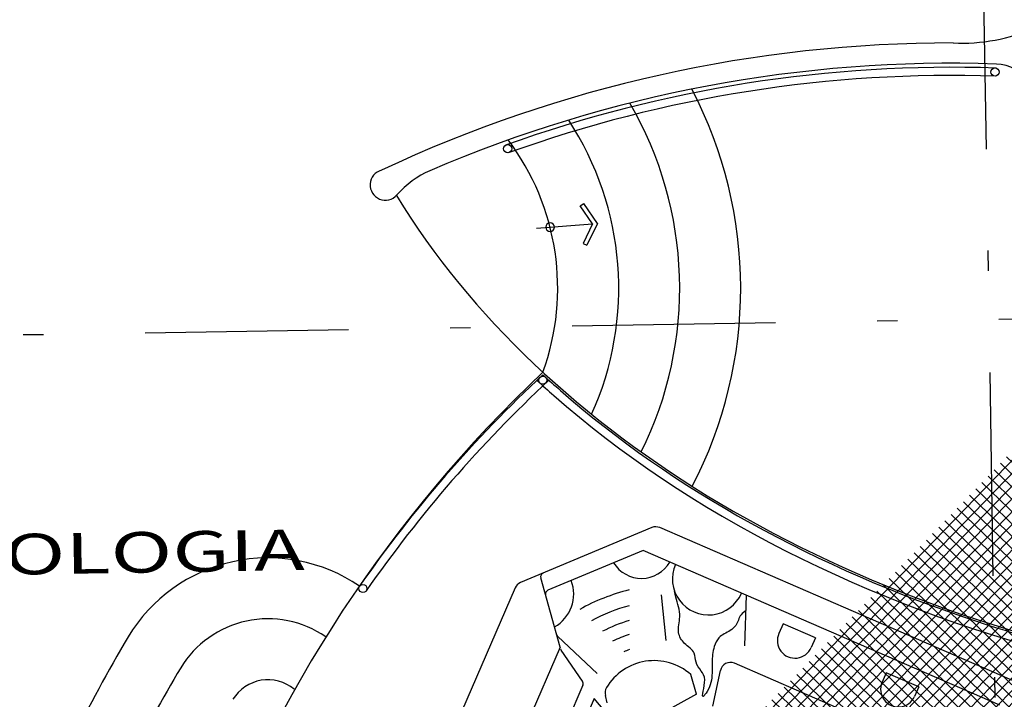
# Model space of a CAD drawing. Units: millimetres. Extents: x 93 to 4320, y 94 to 4029.
# Drawn here: x 1215 to 1220, y 1591 to 1595 of the extents above; entities that cross this region are included whole.
import ezdxf

# ---------------------------------------------------------------- set-up
doc = ezdxf.new("R2010")
doc.units = ezdxf.units.MM
doc.header["$MEASUREMENT"] = 0
doc.linetypes.add('DASHDOTX2', pattern=[2, 1, -0.5, 0, -0.5])
doc.layers.get('0').update_dxf_attribs({"linetype": 'CONTINUOUS'})
for name, color, linetype in [('camina-patio', 2, 'CONTINUOUS'), ('EJES', 1, 'DASHDOTX2'), ('Escaleras', 1, 'CONTINUOUS'), ('HATCH-MUROS', 8, 'CONTINUOUS'), ('MB', 4, 'CONTINUOUS'), ('MUEB-ALBERCA', 2, 'CONTINUOUS'), ('Planta', 6, 'CONTINUOUS'), ('TXTspa', 3, 'CONTINUOUS')]:
    doc.layers.add(name, color=color, linetype=linetype)
doc.styles.add('TIMES', font='sanss___.ttf', dxfattribs={"width": 1.5, "height": 0.55})
pattern_1 = [(45.91802555021025, (1708.495794635349, 1572.553086707645), (-0.03142760250025359, 0.03043629907012437), []), (135.9180255502102, (1708.495794635349, 1572.553086707645), (-0.03043629907012437, -0.03142760250025359), [])]
pattern_2 = [(45.91802555021013, (1708.495794635349, 1572.553086707645), (-0.03142760250025355, 0.0304362990701244), []), (135.9180255502102, (1708.495794635349, 1572.553086707645), (-0.0304362990701244, -0.03142760250025355), [])]

# ---------------------------------------------------------------- blocks, each defined once
blk = doc.blocks.new('FLE')
for p, q in [((0.1830237981754638, 0.1537711839429929), (0.2137780349640624, 0.1715271508316079)), ((0.3128092816700132, 4.205457763034913e-15), (0.2137780349640624, 0.1715271508316079)), ((0.2718036326185597, 0), (0.1830237981754638, 0.1537711839429929)), ((-0.1871907183299868, 0), (0.2718036326185597, 0)), ((0.2718036326185597, 4.205457763034913e-15), (0.1830237981754638, -0.1537711839429887)), ((0.3128092816700132, 4.205457763034913e-15), (0.2137780349640624, -0.1715271508316079)), ((0.1830237981754638, -0.1537711839429887), (0.2137780349640624, -0.1715271508316079))]:
    blk.add_line(p, q)
blk.add_circle((-0.0763989784458549, 0), 0.03551193377723699)
blk = doc.blocks.new('irolo')
at = {"layer": 'Planta', "color": 3, "ltscale": 0.04}
for p, q in [((-0.8741256920846752, -0.1451953407844258), (-0.05818702167471201, -0.8606913845859765)), ((-1.239076771764559, -0.2653085317881789), (0.1994526180446883, -1.526753937707781)), ((-1.363079049405542, -0.3373421986624408), (0.08653317032405994, -1.608506130311582)), ((-0.8859003036819217, -0.4735610780812181), (-0.8518175227623601, -0.4346936948324753)), ((-0.8859003036819217, -0.4735610780812181), (-0.7553654317591736, -0.5880270150761362)), ((-0.7553654317591736, -0.5880270150761362), (-0.7212826508396404, -0.5491596318273935)), ((0.6516956994205714, -0.9066541116548024), (0.9636590920477772, -0.5508967346546285)), ((0.684121711242426, -0.9862405679082258), (1.020615060905385, -0.6025096742096139)), ((0.5505879263476459, -0.6632955744892683), (0.6516956994205714, -0.9066541116548024)), ((0.1074684898508735, -0.6915699207611112), (0.01819755307536752, -0.8478930574284504)), ((0.165276078083366, -0.7734498089778015), (0.5142606132638718, -0.7049112074057007)), ((0.7334416541463611, -1.198992003857256), (1.160715132699863, -0.7117371028517709)), ((0.165276078083366, -0.7734498089778015), (0.162967154033737, -0.8739590882892116)), ((0.8548725891120341, -1.543930536972965), (1.568100861067251, -0.730577992316114)), ((-0.4759174240691095, -0.8576299690086557), (-0.4418346327842357, -0.818762573939523)), ((-0.4759174240691095, -0.8576299690086557), (-0.3453825694653005, -0.9720958908166324)), ((0.5965565205632117, -0.8659941488951404), (0.5941697140210067, -0.9045506717750982)), ((-0.3453825694653005, -0.9720958908166324), (-0.3112997781804552, -0.9332284957474712)), ((-0.1337549809699681, -0.9268531101371877), (-0.2177393776935332, -1.160918571299192)), ((0.6799860562485947, -1.00511849405126), (0.7329756404511443, -1.183619961229283)), ((0.5999523895201264, -1.020204103357344), (0.7284893863457853, -1.251598408948951)), ((0.2264083916120114, -1.070793700945956), (0.1807008220460204, -1.290997894523258)), ((0.7334416541463611, -1.198992003857256), (0.7197306583403815, -1.551949282214764)), ((0.1994526180446883, -1.526753937707781), (0.7048670638991723, -1.483332691277212)), ((0.1237786636511373, -1.620729194589728), (0.8215590031187787, -1.560781378845775))]:
    blk.add_line(p, q, dxfattribs=at)
for centre, radius, start, end in [((-0.7865500868010429, -0.4919266633299344), 0.08680697483500309, 318.7524993914809, 138.7524993914814), ((-0.3765672054823312, -0.8759955348434687), 0.08680696331772353, 318.7524993914809, 138.7524993914814), ((-0.02522137081186315, -0.8230979561284641), 0.05, 228.7524993914814, 330.2707514441838), ((0.3971403964900162, -0.7344183130078932), 0.272596286564259, 210.7901616403943, 311.3723073108112), ((0.5442652424667642, -0.9014613807732985), 0.05, 311.3723073108112, 356.4576770400423), ((0.6991590826254139, -0.9994268282533767), 0.02, 138.7524993914814, 196.533941436966), ((0.3836918753542022, -0.3129626249574926), 0.7703375708229683, 272.1647007822339, 274.3635282749573), ((-0.0637461881984791, -1.295244233654614), 0.1773179317795334, 318.5797984699273, 138.9252003130329), ((0.3805026436689332, -0.3838315909276275), 0.7703375708229683, 270.7209988016816, 277.2928331498962), ((0.3805026436689332, -0.3838315909276275), 0.8356756626879721, 269.2464773049564, 279.0024373769622), ((0.7138026140742681, -1.189311627027166), 0.02, 357.7754038626463, 16.53394143696604), ((0.7110057470241316, -1.261310378680662), 0.02, 357.7754038626463, 29.0516910629905), ((0.3860573301721786, -0.3887024706894238), 0.9010137545529759, 267.5487418121772, 280.2773675067483), ((0.7661042915068492, -1.482616093867023), 0.1846392336035673, 101.4491440226228, 183.5051917898005), ((0.3919548541046822, -0.398785056477891), 0.9663518464179798, 265.975621138867, 281.5067813902936), ((0.1998103612663158, -1.551123757244653), 0.160402090144953, 13.62785468624308, 132.2780224811519), ((0.7031551269134582, -1.463406094182915), 0.02, 274.910346903537, 357.7754038626447), ((0.8172791606545786, -1.510964886110116), 0.05, 274.910346903537, 318.7524993914809), ((0.6997457314387248, -1.551172946760801), 0.02, 274.910346903537, 357.7754038626463), ((0.1194988211868804, -1.57091270185407), 0.05, 228.7524993914814, 274.910346903537)]:
    blk.add_arc(centre, radius, start, end, dxfattribs=at)
blk.add_spline([(-0.1925471348361043, -1.090707506242154), (-0.1630652856425741, -1.077948371210994), (-0.1213361964704802, -1.0359639487435), (-0.08831647318592672, -1.020719543453254), (-0.02402583166752947, -1.003430381520843), (0.01039980741188629, -0.969774680657963), (0.04485996074268428, -0.8968609192178292), (0.08072604023371355, -0.8055358503846151), (0.1123743412441911, -0.7694447037306418), (0.1374048981163298, -0.7521056552733114), (0.10572208285447, -0.8274548625045384), (0.1088077475129126, -0.8743600360717778), (0.1198825855374537, -0.923359879813404), (0.1149791011024774, -0.9681704254005581), (0.145152440496247, -1.02900668028667), (0.1569129844751274, -1.08842990062044), (0.1276646421687531, -1.161002844249538), (0.1157660515495706, -1.258611854404364), (0.1134135806998415, -1.287756562823915)], degree=3, dxfattribs=at)

msp = doc.modelspace()

# ---------------------------------------------------------------- hatches: boundary and pattern name
at = {"layer": 'HATCH-MUROS'}
h = msp.add_hatch(dxfattribs=at)
h.set_pattern_fill('ANSI37', color=256, scale=0.3499999999999999, angle=360.9180255502102, style=0)
h.set_pattern_definition(pattern_1)
edge = h.paths.add_edge_path()
edge.add_line((1222.051563770166, 1593.367271549009), (1222.030250111137, 1594.697385078523))
edge.add_line((1222.030250111137, 1594.697385078523), (1222.180230857347, 1594.69978836096))
edge.add_line((1222.180230857347, 1594.69978836096), (1222.175424292472, 1594.99974985338))
edge.add_line((1222.175424292472, 1594.99974985338), (1222.025443546262, 1594.997346570942))
edge.add_line((1222.025443546262, 1594.997346570942), (1222.019034793095, 1595.3972952275))
edge.add_line((1222.019034793095, 1595.3972952275), (1222.169015539304, 1595.399698509938))
edge.add_line((1222.169015539304, 1595.399698509938), (1222.164208974429, 1595.699660002357))
edge.add_line((1222.164208974429, 1595.699660002357), (1222.01422822822, 1595.697256719919))
edge.add_line((1222.01422822822, 1595.697256719919), (1222.007819475052, 1596.097205376478))
edge.add_line((1222.007819475052, 1596.097205376478), (1222.157800221262, 1596.099608658915))
edge.add_line((1222.157800221262, 1596.099608658915), (1222.152993656386, 1596.399570151334))
edge.add_line((1222.152993656386, 1596.399570151334), (1222.003012910177, 1596.397166868896))
edge.add_line((1222.003012910177, 1596.397166868896), (1221.996604157011, 1596.797115525455))
edge.add_line((1221.996604157011, 1596.797115525455), (1222.146584903219, 1596.799518807892))
edge.add_line((1222.146584903219, 1596.799518807892), (1222.141778338344, 1597.099480300311))
edge.add_line((1222.141778338344, 1597.099480300311), (1221.991797592134, 1597.097077017874))
edge.add_line((1221.991797592134, 1597.097077017874), (1221.985388838967, 1597.497025674431))
edge.add_line((1221.985388838967, 1597.497025674431), (1222.135369585177, 1597.49942895687))
edge.add_line((1222.135369585177, 1597.49942895687), (1222.130563020302, 1597.799390449288))
edge.add_line((1222.130563020302, 1597.799390449288), (1221.980582274092, 1597.796987166851))
edge.add_line((1221.980582274092, 1597.796987166851), (1221.974173520925, 1598.196935823409))
edge.add_line((1221.974173520925, 1598.196935823409), (1222.124154267134, 1598.199339105847))
edge.add_line((1222.124154267134, 1598.199339105847), (1222.119347702259, 1598.499300598265))
edge.add_line((1222.119347702259, 1598.499300598265), (1221.969366956049, 1598.496897315828))
edge.add_line((1221.969366956049, 1598.496897315828), (1221.953733750466, 1599.472512916563))
edge.add_line((1222.051563770166, 1593.367271549009), (1222.251538098446, 1593.370475925593))
edge.add_line((1222.251538098446, 1593.370475925593), (1222.235832098438, 1594.350634380618))
edge.add_line((1222.235832098438, 1594.350634380618), (1222.085851352228, 1594.34823109818))
edge.add_line((1222.085851352228, 1594.34823109818), (1222.081044787353, 1594.648192590599))
edge.add_line((1222.081044787353, 1594.648192590599), (1222.231025533563, 1594.650595873037))
edge.add_line((1222.231025533563, 1594.650595873037), (1222.224616780396, 1595.050544529596))
edge.add_line((1222.224616780396, 1595.050544529596), (1222.074636034186, 1595.048141247158))
edge.add_line((1222.074636034186, 1595.048141247158), (1222.06982946931, 1595.348102739576))
edge.add_line((1222.06982946931, 1595.348102739576), (1222.219810215521, 1595.350506022014))
edge.add_line((1222.219810215521, 1595.350506022014), (1222.213401462353, 1595.750454678572))
edge.add_line((1222.213401462353, 1595.750454678572), (1222.063420716144, 1595.748051396135))
edge.add_line((1222.063420716144, 1595.748051396135), (1222.058614151268, 1596.048012888553))
edge.add_line((1222.058614151268, 1596.048012888553), (1222.208594897478, 1596.050416170991))
edge.add_line((1222.208594897478, 1596.050416170991), (1222.20218614431, 1596.450364827549))
edge.add_line((1222.20218614431, 1596.450364827549), (1222.052205398101, 1596.447961545112))
edge.add_line((1222.052205398101, 1596.447961545112), (1222.047398833226, 1596.747923037531))
edge.add_line((1222.047398833226, 1596.747923037531), (1222.197379579435, 1596.750326319968))
edge.add_line((1222.197379579435, 1596.750326319968), (1222.190970826268, 1597.150274976527))
edge.add_line((1222.190970826268, 1597.150274976527), (1222.040990080058, 1597.147871694089))
edge.add_line((1222.040990080058, 1597.147871694089), (1222.036183515184, 1597.447833186508))
edge.add_line((1222.036183515184, 1597.447833186508), (1222.186164261393, 1597.450236468945))
edge.add_line((1222.186164261393, 1597.450236468945), (1222.179755508226, 1597.850185125504))
edge.add_line((1222.179755508226, 1597.850185125504), (1222.029774762016, 1597.847781843066))
edge.add_line((1222.029774762016, 1597.847781843066), (1222.02496819714, 1598.147743335485))
edge.add_line((1222.02496819714, 1598.147743335485), (1222.17494894335, 1598.150146617923))
edge.add_line((1222.17494894335, 1598.150146617923), (1222.153710528004, 1599.475564443105))
edge.add_arc((1224.906846065482, 1600.030946662499), 1.4, 134.3000401730798, 239.5911639791442)
edge.add_arc((1224.869240001724, 1598.161225501887), 0.6192523345096266, 209.4231085190553, 332.4129425813541)
edge.add_arc((1224.850434090462, 1598.479355431642), 0.7374643755700551, 152.1791092497102, 171.9791807600045)
edge.add_line((1224.120184009679, 1598.582255989224), (1224.860270250519, 1597.865513878091))
edge.add_line((1224.860270250519, 1597.865513878091), (1225.577012361651, 1598.60560011893))
edge.add_arc((1224.850434090461, 1598.479355431642), 0.737464375569681, 9.85687034043318, 21.47894615751564)
edge.add_arc((1225.727850894857, 1598.743903779179), 0.1112648415128221, 327.8466245332718, 494.0518677655405)
edge.add_arc((1224.910050442065, 1599.83097233422), 1.25, 300.0864541411161, 306.9546018641016)
edge.add_arc((1234.288740873052, 1593.957610088769), 9.696913315385123, 150.8247228343883, 156.1761136389893)
edge.add_spline(control_points=[(1224.329495723807, 1597.857008779065), (1224.265464987503, 1597.998091750049), (1224.192696837792, 1598.133104651982), (1223.849431912941, 1598.673214839985), (1223.5030323383, 1599.002422730076), (1222.812150978957, 1599.375127501891), (1222.483452222951, 1599.464647031717), (1222.153710528003, 1599.47556444305)], knot_values=[2.057231409040257, 2.057231409040257, 2.057231409040257, 2.057231409040257, 2.210716966349813, 2.210716966349813, 2.70911973873422, 2.70911973873422, 3.101883031961089, 3.101883031961089, 3.101883031961089, 3.101883031961089], degree=3, periodic=0)
edge.add_line((1222.537580192761, 1601.444094376292), (1222.122273559892, 1601.437439527838))
edge.add_line((1222.537580192761, 1601.444094376292), (1222.535176910324, 1601.594075122501))
edge.add_line((1222.535176910324, 1601.594075122501), (1222.119870277454, 1601.587420274047))
edge.add_line((1223.33756637214, 1601.451366039124), (1223.33507422344, 1601.606892628836))
edge.add_line((1223.388634748016, 1601.455714267122), (1223.337509823572, 1601.454895044414))
edge.add_arc((1223.789380805897, 1601.176054252912), 0.2, 314.3000401730885, 384.5619968078901)
edge.add_line((1223.33507422344, 1601.606892628836), (1223.612776283194, 1601.611342509904))
edge.add_arc((1223.617582848069, 1601.311381017485), 0.3, 24.56199680790595, 90.91802555021034)
edge.add_line((1223.971283209915, 1601.259189777283), (1223.890436454097, 1601.436084304042))
edge.add_arc((1223.403944751474, 1601.15592108117), 0.3308457562981279, 295.8557014960835, 425.9803496043443)
edge.add_line((1223.347122953323, 1600.854972059576), (1223.548228623976, 1600.858194564722))
edge.add_line((1223.388634748016, 1601.455714267122), (1223.538615494226, 1601.45811754956))
edge.add_line((1223.366469880412, 1599.647595632939), (1223.347122953323, 1600.854972059576))
edge.add_line((1221.506992598744, 1601.427580302801), (1221.922299231612, 1601.434235151254))
edge.add_line((1221.506992598744, 1601.427580302801), (1221.504589316306, 1601.57756104901))
edge.add_line((1221.504589316306, 1601.57756104901), (1221.919895949176, 1601.584215897464))
edge.add_line((1221.919895949176, 1601.584215897464), (1221.855808417503, 1605.583702463048))
edge.add_line((1220.707184151889, 1601.409216952964), (1220.704692003189, 1601.564743542676))
edge.add_line((1220.656002678877, 1601.411926735546), (1220.707127603321, 1601.412745958254))
edge.add_arc((1220.26442257435, 1601.119570534664), 0.2, 157.2740542925306, 227.536010927332)
edge.add_line((1220.704692003189, 1601.564743542676), (1220.426989943436, 1601.560293661608))
edge.add_arc((1220.431796508311, 1601.260332169189), 0.3, 90.91802555021034, 157.2740542925145)
edge.add_line((1220.079949925961, 1601.196835287277), (1220.155087535728, 1601.376229298109))
edge.add_arc((1219.184219872617, 1599.939247645297), 1.4, 302.2448871212916, 407.5360109273408)
edge.add_arc((1220.65030580517, 1601.11179693666), 0.3308457562981279, 115.8557014960764, 245.9803496043371)
edge.add_line((1220.716740733071, 1600.812822973416), (1220.515635062418, 1600.809600468271))
edge.add_spline(control_points=[(1221.953733750469, 1599.472512916502), (1221.931760056465, 1599.471109249586), (1221.909802584094, 1599.469351936525), (1221.470852147766, 1599.42708445757), (1221.061967780907, 1599.258443053541), (1220.354918336857, 1598.696928812539), (1220.058023437193, 1598.30411176358), (1219.847566965259, 1597.825222259387), (1219.838972241235, 1597.805128986017), (1219.83056027475, 1597.784918108584)], knot_values=[3.181307340957434, 3.181307340957434, 3.181307340957434, 3.181307340957434, 3.207522511118627, 3.207522511118627, 3.705925283503034, 3.705925283503034, 4.204328055887442, 4.204328055887442, 4.22601656329314, 4.22601656329314, 4.22601656329314, 4.22601656329314], degree=3, periodic=0)
edge.add_line((1220.656002678877, 1601.411926735546), (1220.506021932667, 1601.409523453108))
edge.add_line((1222.119870277454, 1601.587420274047), (1222.055782745783, 1605.586906839631))
edge.add_line((1222.127199177507, 1601.13004835574), (1222.127080124768, 1601.137478035418))
edge.add_line((1222.151265934426, 1599.628123278151), (1223.366469880412, 1599.647595632939))
edge.add_line((1221.951291606147, 1599.624918901568), (1220.736087660162, 1599.60544654678))
edge.add_line((1220.736087660162, 1599.60544654678), (1220.716740733071, 1600.812822973416))
edge.add_line((1221.951291606147, 1599.624918901568), (1221.922299231612, 1601.434235151254))
edge.add_line((1222.151265934426, 1599.628123278151), (1222.122273559892, 1601.437439527838))
edge.add_line((1219.044618417673, 1601.797461736447), (1218.816543769253, 1601.793807082027))
edge.add_line((1217.904222960691, 1601.519868995527), (1216.493871224824, 1601.497269604316))
edge.add_line((1219.471984352629, 1601.80430982243), (1219.244592745953, 1601.80066611303))
edge.add_arc((1221.395257291739, 1602.785301138874), 5.067801358672315, 182.6925118323771, 194.7238068777407)
edge.add_line((1219.244592745953, 1601.80066611303), (1219.184659461444, 1605.54090013317))
edge.add_line((1219.044618417673, 1601.797461736447), (1218.984685133164, 1605.537695756587))
edge.add_arc((1217.873707948314, 1601.221424973942), 0.2999999999999504, 24.56199680787269, 84.16196526218738)
edge.add_arc((1219.184219872617, 1599.939247645297), 1.4, 86.24371706293637, 96.39541849805477)
edge.add_line((1219.275937445401, 1601.33624008867), (1219.471984352629, 1601.80430982243))
edge.add_line((1219.028274617574, 1601.330535206307), (1218.816543769253, 1601.793807082027))
edge.add_arc((1219.281711846076, 1598.071691287489), 0.6192523345095563, 209.4231085190553, 332.4129425813541)
edge.add_arc((1221.395257291739, 1602.785301138874), 5.267801358672315, 182.6925118323771, 213.5367380827849)
edge.add_arc((1217.452726912331, 1600.499018642115), 0.5339658191578697, 244.7005706303103, 284.2020820116045)
edge.add_arc((1218.07435489313, 1600.809977939005), 0.05, 132.1374250917783, 244.1037863329624)
edge.add_arc((1217.776603420066, 1600.176398806527), 0.05, 64.1037863329698, 178.6943471040637)
edge.add_arc((1217.531913777128, 1600.169236895097), 0.1948795066765538, 285.4202071983343, 362.441345697635)
edge.add_arc((1217.948735162348, 1600.968097871132), 0.1520824514777487, 307.2592680197688, 399.0323487854952)
edge.add_arc((1217.94772838942, 1601.047739593913), 0.3077347760068776, 308.9992701022904, 376.7442921268794)
edge.add_line((1218.24241523139, 1601.136398251322), (1218.14656155434, 1601.346128260499))
edge.add_arc((1218.077981485272, 1600.808217256634), 0.05, 244.1037863330282, 323.246514141216)
edge.add_arc((1217.776603420066, 1600.176398806527), 0.05, 358.6943471040654, 424.1037863329698)
edge.add_line((1218.056144368217, 1600.763237924505), (1218.052517776076, 1600.764998606875))
edge.add_arc((1217.378678025911, 1600.12590935591), 0.450622865322025, 213.8365962604681, 366.2873823896286)
edge.add_arc((1219.29031532988, 1598.390260423741), 0.7374643755688517, 9.856870340282626, 29.656941851734587, ccw=False)
edge.add_line((1220.01689360107, 1598.516505111028), (1219.300151489937, 1597.776418870189))
edge.add_line((1219.300151489937, 1597.776418870189), (1218.560065249098, 1598.493160981321))
edge.add_arc((1219.29031532988, 1598.390260423742), 0.7374643755685535, 160.3571049431017, 171.9791807601846, ccw=False)
edge.add_arc((1219.119564117377, 1600.030331904864), 1.25, 141.4937276956332, 143.246514141216)
edge.add_arc((1217.537958710352, 1600.626703696277), 0.6861965848797742, 39.57522236594998, 242.8222992013736)
edge.add_arc((1218.404872955369, 1598.626560822044), 0.1112648415128221, 47.78418333488007, 213.9894265671487)
edge.add_arc((1219.1874242492, 1599.739273317017), 1.25, 234.8814492363191, 241.7495969593045)
edge.add_arc((1210.001729338391, 1593.568436479754), 9.696913315385123, 25.65993746146003, 31.01132826603221)
edge.add_line((1224.986839314631, 1601.892679525952), (1225.214913963051, 1601.896334180372))
edge.add_line((1226.135543265938, 1601.651767175984), (1227.545895001806, 1601.674366567196))
edge.add_line((1224.559473379675, 1601.885831439969), (1224.786864986352, 1601.889475149369))
edge.add_line((1224.786864986352, 1601.889475149369), (1224.726931701842, 1605.629709169508))
edge.add_line((1224.986839314631, 1601.892679525952), (1224.926906030122, 1605.632913546092))
edge.add_arc((1226.175604654679, 1601.354454066397), 0.2999999999998971, 97.67408583820708, 157.2740542925448)
edge.add_arc((1224.906846065482, 1600.030946662499), 1.4, 85.44063260236584, 95.5923340374844)
edge.add_line((1224.770416427863, 1601.424283288724), (1224.559473379675, 1601.885831439969))
edge.add_line((1225.018134887682, 1601.426516366256), (1225.214913963051, 1601.896334180372))
edge.add_arc((1222.605757230586, 1602.804698116936), 5.267801358672315, 328.2993130176356, 359.1435392680434)
edge.add_arc((1226.619515206392, 1600.645906705242), 0.5339658191578697, 257.6339690888161, 297.1354804701103)
edge.add_arc((1225.98824334242, 1600.936789610534), 0.05, 297.7322647674582, 409.6986260086422)
edge.add_arc((1226.306141604831, 1600.313075612312), 0.05, 3.141703996356746, 117.7322647674509)
edge.add_arc((1226.550935088903, 1600.313757149006), 0.1948795066765538, 179.3947054027855, 256.4158439020862)
edge.add_arc((1226.10873247213, 1601.098853176209), 0.1520824514777487, 142.8037023149253, 234.5767830806517)
edge.add_arc((1226.107187035038, 1601.178486267466), 0.3077347760068776, 165.0917589735411, 232.8367809981301)
edge.add_line((1225.809810893128, 1601.257657743307), (1225.898895682096, 1601.470351195317))
edge.add_arc((1225.984675023827, 1600.934913637348), 0.05, 218.5895369592045, 297.7322647673925)
edge.add_arc((1226.306141604831, 1600.313075612312), 0.05, 117.7322647674509, 183.1417039963551)
edge.add_line((1226.007942051854, 1600.89065705132), (1226.011510370447, 1600.892533024506))
edge.add_arc((1226.705480367971, 1600.275361474498), 0.450622865322025, 175.548668710792, 327.9994548399521)
edge.add_arc((1224.968550318315, 1600.124055707221), 1.25, 38.58953695920457, 40.34232340478735)
edge.add_arc((1226.530236181705, 1600.770795408499), 0.6861965848797742, 299.0137518990471, 502.2608287344706)
edge.add_arc((1222.605757230586, 1602.804698116936), 5.067801358672315, 347.1122442226797, 359.1435392680434)
edge.add_line((1218.064115942015, 1605.722970286368), (1221.85260404092, 1605.783676791327))
edge.add_line((1221.85260404092, 1605.783676791327), (1221.796527450707, 1609.283227536212))
edge.add_line((1221.796527450707, 1609.283227536212), (1221.996501778986, 1609.286431912796))
edge.add_line((1221.996501778986, 1609.286431912796), (1222.052578369199, 1605.78688116791))
edge.add_line((1222.052578369199, 1605.78688116791), (1225.841066468105, 1605.847587672869))
edge.add_line((1224.726931701842, 1605.629709169508), (1222.055782745783, 1605.586906839631))
edge.add_arc((1221.889016807837, 1602.581807673491), 5.785689254564325, 1.379955241003721, 32.17475203528177)
edge.add_line((1226.786185621052, 1605.662706530195), (1224.926906030121, 1605.632913546093))
edge.add_arc((1225.693688120446, 1607.006708268855), 0.05, 139.8009157531207, 229.31000132938)
edge.add_arc((1225.758234997764, 1607.083091659809), 0.05, 49.31827208134933, 139.8009157531017)
edge.add_line((1225.655497803205, 1607.038980542854), (1225.720044680523, 1607.115363933807))
edge.add_arc((1225.834657714937, 1606.247536329428), 0.4, 270.9180255502103, 402.8938657095568)
edge.add_arc((1221.889016807837, 1602.581807673491), 5.785689254564325, 42.89386570955676, 49.31000132938003)
edge.add_arc((1221.889016807837, 1602.581807673491), 5.985689254564325, 1.379955241003721, 49.31827208133191)
edge.add_line((1219.184659461444, 1605.54090013317), (1221.855808417503, 1605.583702463048))
edge.add_arc((1222.118771071313, 1602.585489241961), 5.785689254564325, 149.6612990651388, 180.4560958594168)
edge.add_line((1217.125405542234, 1605.507902772483), (1218.984685133164, 1605.537695756587))
edge.add_arc((1218.174280804032, 1606.886217739224), 0.05, 312.5260497710405, 402.0351353472999)
edge.add_arc((1218.107319767853, 1606.960493855297), 0.05, 42.03513534731893, 132.5177790190712)
edge.add_line((1218.211417521856, 1606.919697049091), (1218.144456485677, 1606.993973165165))
edge.add_arc((1218.057707188848, 1606.122918942927), 0.4, 138.9421853908638, 270.9180255502103)
edge.add_arc((1222.118771071313, 1602.585489241961), 5.785689254564325, 132.5260497710405, 138.9421853908638)
edge.add_arc((1222.118771071313, 1602.585489241961), 5.985689254564325, 132.5177790190887, 180.4560958594168)
h = msp.add_hatch(dxfattribs=at)
h.set_pattern_fill('ANSI37', color=256, scale=0.3499999999999999, angle=360.9180255502102, style=0)
h.set_pattern_definition(pattern_1)
h.paths.add_polyline_path([(1211.829398205173, 1600.972468600995), (1212.228350874948, 1600.978861394531), (1212.221461465293, 1601.408806200332), (1211.822508795518, 1601.402413406796)], flags=16)
edge = h.paths.add_edge_path()
edge.add_arc((1207.220804422649, 1592.302133015688), 0.15, 192.9725366353588, 441.1608552548884)
edge.add_arc((1207.266902711486, 1592.59857010474), 0.15, 199.5913295029031, 261.1608552548885)
edge.add_arc((1210.105612383642, 1593.608905129664), 3.163146107538873, 142.790955320712, 199.5913295029003)
edge.add_arc((1210.115649922466, 1593.608091944525), 3.323010387414068, 192.1748109998987, 203.7744927373273)
edge.add_arc((1210.115649922465, 1593.608091944525), 3.323010387412367, 151.4817666982489, 192.174810999897)
edge.add_arc((1203.862547686954, 1596.784287065636), 3.692944506027174, 334.5032872865003, 348.3457278612867)
edge.add_arc((1207.629340464267, 1596.040694465875), 0.15, 355.696521060695, 540.9180255502915)
edge.add_arc((1207.828776580099, 1596.025686610929), 0.05, 175.6965210606919, 270.9180255502103)
edge.add_line((1206.88560182681, 1599.6086560724), (1207.144410737, 1599.922271478477))
edge.add_line((1207.144410737, 1599.922271478477), (1208.76063798422, 1599.948169806474))
edge.add_line((1208.76063798422, 1599.948169806474), (1208.759035795929, 1600.048156970613))
edge.add_line((1208.759035795929, 1600.048156970613), (1209.204978547992, 1600.055302730394))
edge.add_line((1209.204978547992, 1600.055302730394), (1209.206580736284, 1599.955315566255))
edge.add_line((1209.206580736284, 1599.955315566255), (1209.487544667516, 1599.959817715355))
edge.add_line((1209.487544667516, 1599.959817715355), (1209.485942479224, 1600.059804879495))
edge.add_line((1209.485942479224, 1600.059804879495), (1209.931885231287, 1600.066950639276))
edge.add_line((1209.931885231287, 1600.066950639276), (1209.933487419578, 1599.966963475137))
edge.add_line((1209.933487419578, 1599.966963475137), (1210.214451350811, 1599.971465624237))
edge.add_line((1210.214451350811, 1599.971465624237), (1210.212849162519, 1600.071452788376))
edge.add_line((1210.212849162519, 1600.071452788376), (1210.658791914582, 1600.078598548158))
edge.add_line((1210.658791914582, 1600.078598548158), (1210.660394102873, 1599.978611384018))
edge.add_line((1210.660394102873, 1599.978611384018), (1211.845019541018, 1599.997593750639))
edge.add_line((1211.845019541018, 1599.997593750639), (1211.908418925396, 1596.04105213523))
edge.add_line((1211.908418925396, 1596.04105213523), (1210.658579373651, 1596.021024781583))
edge.add_line((1210.658579373651, 1596.021024781583), (1210.660982656089, 1595.871044035374))
edge.add_line((1210.660982656089, 1595.871044035374), (1209.161175193995, 1595.847011210997))
edge.add_line((1209.161175193995, 1595.847011210997), (1209.158771911557, 1595.996991957207))
edge.add_line((1209.158771911557, 1595.996991957207), (1207.829577674245, 1595.975693028859))
edge.add_line((1207.586373801255, 1595.52173817587), (1209.16598175887, 1595.547049718578))
edge.add_line((1209.16598175887, 1595.547049718578), (1209.163578476432, 1595.697030464788))
edge.add_line((1209.163578476432, 1595.697030464788), (1210.663385938526, 1595.721063289164))
edge.add_line((1210.663385938526, 1595.721063289164), (1210.665789220965, 1595.571082542955))
edge.add_line((1210.665789220965, 1595.571082542955), (1211.61310326636, 1595.586262246122))
edge.add_line((1211.61310326636, 1595.586262246122), (1211.920476423189, 1595.288584390253))
edge.add_line((1211.920476423189, 1595.288584390253), (1211.953888235445, 1593.20346594735))
edge.add_line((1211.953888235445, 1593.20346594735), (1212.353836892003, 1593.209874700518))
edge.add_line((1212.353836892003, 1593.209874700518), (1212.329430967903, 1594.732966057203))
edge.add_line((1212.329430967903, 1594.732966057203), (1212.674631176896, 1594.738497524546))
edge.add_line((1212.674631176896, 1594.738497524546), (1212.667741767242, 1595.168442330345))
edge.add_line((1212.667741767242, 1595.168442330345), (1212.468763425746, 1595.165253913393))
edge.add_arc((1214.839726408039, 1596.085359308143), 2.543237975662826, 160.6261905250153, 201.2098605754148)
edge.add_line((1212.440500824279, 1596.929027488817), (1212.639479165774, 1596.932215905769))
edge.add_line((1212.639479165774, 1596.932215905769), (1212.630597782552, 1597.362128792303))
edge.add_line((1212.630597782552, 1597.362128792303), (1212.433611414624, 1597.358972294616))
edge.add_arc((1214.804574396918, 1598.279077689366), 2.543237975662826, 160.6261905250056, 201.2098605754052)
edge.add_line((1212.405348813157, 1599.12274587004), (1212.604327154653, 1599.125934286991))
edge.add_line((1212.604327154653, 1599.125934286991), (1212.594206508655, 1599.615835018159))
edge.add_line((1212.594206508655, 1599.615835018159), (1212.397498090527, 1599.612682974322))
edge.add_arc((1214.76846107282, 1600.532788369072), 2.54323797566237, 160.6261905250047, 201.2098605754158)
edge.add_line((1212.36923548906, 1601.376456549746), (1212.568213830555, 1601.379644966698))
edge.add_line((1212.568213830555, 1601.379644966698), (1212.564769125728, 1601.594617369597))
edge.add_line((1212.564769125728, 1601.594617369597), (1214.591477369662, 1601.627093220345))
edge.add_arc((1214.588272993078, 1601.827067548624), 0.2, 270.9180255502103, 369.5374785019273)
edge.add_arc((1214.588272993078, 1601.827067548624), 0.1, 270.9180255502103, 369.5374785019273)
edge.add_arc((1220.576353393061, 1602.833155618487), 5.972011205604655, 187.0154068415534, 189.5374785019272)
edge.add_line((1214.649052574547, 1602.103756655844), (1214.748214073917, 1602.11670068244))
edge.add_arc((1220.576353393061, 1602.833155618487), 5.872011205604656, 187.0082262756343, 189.5374785019272)
edge.add_line((1214.807656517972, 1603.639661288942), (1214.708056019911, 1603.649428943439))
edge.add_line((1214.708056019911, 1603.649428943439), (1214.773178767543, 1604.03031289279))
edge.add_line((1214.773178767543, 1604.03031289279), (1213.280975203268, 1604.006401912814))
edge.add_line((1213.280975203268, 1604.006401912814), (1213.288363287531, 1603.545336507673))
edge.add_line((1213.288363287531, 1603.545336507673), (1213.188376123391, 1603.543734319381))
edge.add_line((1213.188376123391, 1603.543734319381), (1213.180988039128, 1604.004799724524))
edge.add_line((1213.180988039128, 1604.004799724524), (1211.981142069453, 1603.985573465033))
edge.add_line((1211.981142069453, 1603.985573465033), (1211.993959575787, 1603.185676151904))
edge.add_line((1211.993959575787, 1603.185676151904), (1212.298727633081, 1602.890521224361))
edge.add_line((1212.298727633081, 1602.890521224361), (1214.741105192916, 1602.929657735173))
edge.add_line((1214.741105192916, 1602.929657735173), (1214.737116447362, 1602.829580982247))
edge.add_line((1214.737116447362, 1602.829580982247), (1212.300329821373, 1602.790534060221))
edge.add_line((1212.300329821373, 1602.790534060221), (1212.00517489383, 1602.485766002927))
edge.add_line((1212.00517489383, 1602.485766002927), (1212.017992400164, 1601.68586868981))
edge.add_line((1212.017992400164, 1601.68586868981), (1213.217838369839, 1601.705094949311))
edge.add_line((1213.217838369839, 1601.705094949311), (1213.210450285577, 1602.166160354452))
edge.add_line((1213.210450285577, 1602.166160354452), (1213.310437449716, 1602.167762542744))
edge.add_line((1213.310437449716, 1602.167762542744), (1213.317825533979, 1601.706697137603))
edge.add_line((1213.317825533979, 1601.706697137603), (1214.58987518137, 1601.727080384485))
edge.add_arc((1207.663733386626, 1597.340352259723), 0.15, 180.9180255501369, 429.9486757789915)
edge.add_arc((1207.766591914834, 1597.622168020771), 0.15, 192.1129977242609, 249.9486757789915)
edge.add_arc((1203.862547686949, 1596.784287065637), 3.842944506032539, 12.11299772426243, 27.58952493460322)
edge.add_arc((1210.00066905053, 1600.158064380807), 3.163146107538873, 190.0024600903322, 210.2598207793052)
edge.add_arc((1203.862547686951, 1596.784287065639), 3.692944506029681, 8.622536390348722, 27.58952493460537)
edge.add_arc((1210.043425415552, 1600.169993262553), 3.356106937407282, 149.2847370562506, 210.0678905729356)
edge.add_arc((1207.297626297491, 1601.825380247584), 0.1513934855375635, 273.3267602722192, 517.1380034485161)
edge.add_arc((1207.315116252194, 1601.524494663668), 0.15, 93.32676027221929, 152.9870034824209)
edge.add_arc((1209.990321484777, 1600.160645063598), 3.152800154530001, 152.9870034824217, 173.8463966315052)
edge.add_line((1207.785656294418, 1603.172962693907), (1209.043461626525, 1603.193117690738))
edge.add_line((1209.043461626525, 1603.193117690738), (1209.041058344087, 1603.343098436948))
edge.add_line((1209.041058344087, 1603.343098436948), (1210.540865806181, 1603.367131261325))
edge.add_line((1210.540865806181, 1603.367131261325), (1210.543269088619, 1603.217150515115))
edge.add_line((1210.543269088619, 1603.217150515115), (1211.793108640364, 1603.237177868762))
edge.add_line((1211.793108640364, 1603.237177868762), (1211.840533413801, 1600.277557810231))
edge.add_line((1211.840533413801, 1600.277557810231), (1210.655907975656, 1600.258575443609))
edge.add_line((1210.655907975656, 1600.258575443609), (1210.657510163948, 1600.158588279469))
edge.add_line((1210.657510163948, 1600.158588279469), (1210.211567411885, 1600.151442519687))
edge.add_line((1210.211567411885, 1600.151442519687), (1210.209965223593, 1600.251429683828))
edge.add_line((1210.209965223593, 1600.251429683828), (1209.929001292361, 1600.246927534727))
edge.add_line((1209.929001292361, 1600.246927534727), (1209.930603480653, 1600.146940370588))
edge.add_line((1209.930603480653, 1600.146940370588), (1209.48466072859, 1600.139794610806))
edge.add_line((1209.48466072859, 1600.139794610806), (1209.483058540299, 1600.239781774946))
edge.add_line((1209.483058540299, 1600.239781774946), (1209.202094609066, 1600.235279625846))
edge.add_line((1209.202094609066, 1600.235279625846), (1209.203696797358, 1600.135292461707))
edge.add_line((1209.203696797358, 1600.135292461707), (1208.757754045296, 1600.128146701926))
edge.add_line((1208.757754045296, 1600.128146701926), (1208.756151857004, 1600.228133866065))
edge.add_line((1208.756151857004, 1600.228133866065), (1207.133414363597, 1600.202131218276))
edge.add_line((1207.133414363597, 1600.202131218276), (1206.855687471268, 1600.498607214975))
edge.add_arc((1207.588632689626, 1603.093452504109), 0.1500146035784548, 168.0507854826615, 368.4862617666789)
edge.add_arc((1207.786457388564, 1603.122969111837), 0.05, 90.91802555021034, 188.4862617666821)
edge.add_arc((1204.135920634782, 1603.339508434065), 3.312931606578576, 356.2791146541622, 365.5569364462582)
edge.add_arc((1207.57897651565, 1603.696061733803), 0.1500146035784548, 353.3497893337416, 553.7852656177588)
edge.add_arc((1207.777645352959, 1603.672898514604), 0.05, 173.3497893337385, 270.9180255502754)
edge.add_line((1206.779374818863, 1606.258188450932), (1207.037865215596, 1606.57141789376))
edge.add_line((1207.037865215596, 1606.57141789376), (1208.654092462816, 1606.597316221757))
edge.add_line((1208.654092462816, 1606.597316221757), (1208.652490274525, 1606.697303385896))
edge.add_line((1208.652490274525, 1606.697303385896), (1209.098433026587, 1606.704449145678))
edge.add_line((1209.098433026587, 1606.704449145678), (1209.100035214879, 1606.604461981538))
edge.add_line((1209.100035214879, 1606.604461981538), (1209.380999146111, 1606.608964130638))
edge.add_line((1209.380999146111, 1606.608964130638), (1209.379396957819, 1606.708951294778))
edge.add_line((1209.379396957819, 1606.708951294778), (1209.825339709883, 1606.716097054559))
edge.add_line((1209.825339709883, 1606.716097054559), (1209.826941898174, 1606.61610989042))
edge.add_line((1209.826941898174, 1606.61610989042), (1210.107905829406, 1606.62061203952))
edge.add_line((1210.107905829406, 1606.62061203952), (1210.106303641115, 1606.720599203659))
edge.add_line((1210.106303641115, 1606.720599203659), (1210.552246393178, 1606.72774496344))
edge.add_line((1210.552246393178, 1606.72774496344), (1210.553848581469, 1606.627757799301))
edge.add_line((1210.553848581469, 1606.627757799301), (1211.738474019614, 1606.646740165922))
edge.add_line((1211.738474019614, 1606.646740165922), (1211.785898793051, 1603.68712010739))
edge.add_line((1211.785898793051, 1603.68712010739), (1210.536059241306, 1603.667092753743))
edge.add_line((1210.536059241306, 1603.667092753743), (1210.538462523743, 1603.517112007534))
edge.add_line((1210.538462523743, 1603.517112007534), (1209.038655061649, 1603.493079183157))
edge.add_line((1209.038655061649, 1603.493079183157), (1209.036251779212, 1603.643059929366))
edge.add_line((1209.036251779212, 1603.643059929366), (1207.778446447106, 1603.622904932535))
edge.add_arc((1220.624124375976, 1602.833921097838), 5.872011205604656, 167.0994260848415, 172.1131579047466)
edge.add_line((1215.077394066493, 1604.814259225827), (1214.979100188176, 1604.840915856166))
edge.add_line((1214.979100188176, 1604.840915856166), (1215.050686520586, 1605.031205887077))
edge.add_line((1215.050686520586, 1605.031205887077), (1215.047423156626, 1605.23486141845))
edge.add_line((1215.047423156626, 1605.23486141845), (1213.261748943765, 1605.206247882489))
edge.add_line((1213.261748943765, 1605.206247882489), (1213.269137028029, 1604.745182477348))
edge.add_line((1213.269137028029, 1604.745182477348), (1213.169149863889, 1604.743580289056))
edge.add_line((1213.169149863889, 1604.743580289056), (1213.161761779626, 1605.204645694197))
edge.add_line((1213.161761779626, 1605.204645694197), (1211.961915809951, 1605.185419434696))
edge.add_line((1211.961915809951, 1605.185419434696), (1211.974733316286, 1604.385522121579))
edge.add_line((1211.974733316286, 1604.385522121579), (1212.27950137358, 1604.090367194036))
edge.add_line((1212.27950137358, 1604.090367194036), (1214.794599284482, 1604.130668971371))
edge.add_line((1214.794599284482, 1604.130668971371), (1214.802064135091, 1604.163782891926))
edge.add_line((1214.802064135091, 1604.163782891926), (1214.90032885236, 1604.144905614367))
edge.add_arc((1222.118771071313, 1602.585489241961), 7.385689254564324, 159.263169338633, 162.4361325111008)
edge.add_arc((1215.118030081889, 1605.235992819566), 0.1, 339.263169338634, 450.9180255502104)
edge.add_line((1215.116427893597, 1605.335979983705), (1211.960313621659, 1605.285406598835))
edge.add_line((1211.960313621659, 1605.285406598835), (1211.898827668036, 1609.12253745843))
edge.add_line((1211.898827668036, 1609.12253745843), (1211.698853339756, 1609.119333081847))
edge.add_line((1211.698853339756, 1609.119333081847), (1211.733987892396, 1606.926704225513))
edge.add_line((1211.733987892396, 1606.926704225513), (1210.549362454252, 1606.907721858892))
edge.add_line((1210.549362454252, 1606.907721858892), (1210.550964642544, 1606.807734694752))
edge.add_line((1210.550964642544, 1606.807734694752), (1210.105021890482, 1606.800588934971))
edge.add_line((1210.105021890482, 1606.800588934971), (1210.103419702189, 1606.90057609911))
edge.add_line((1210.103419702189, 1606.90057609911), (1209.822455770957, 1606.89607395001))
edge.add_line((1209.822455770957, 1606.89607395001), (1209.824057959249, 1606.79608678587))
edge.add_line((1209.824057959249, 1606.79608678587), (1209.378115207186, 1606.788941026089))
edge.add_line((1209.378115207186, 1606.788941026089), (1209.376513018894, 1606.888928190229))
edge.add_line((1209.376513018894, 1606.888928190229), (1209.095549087662, 1606.884426041129))
edge.add_line((1209.095549087662, 1606.884426041129), (1209.097151275954, 1606.784438876989))
edge.add_line((1209.097151275954, 1606.784438876989), (1208.651208523891, 1606.777293117208))
edge.add_line((1208.651208523891, 1606.777293117208), (1208.6496063356, 1606.877280281347))
edge.add_line((1208.6496063356, 1606.877280281347), (1207.026868842193, 1606.851277633559))
edge.add_line((1207.026868842193, 1606.851277633559), (1206.736352314133, 1607.161406683331))
edge.add_arc((1207.249976129081, 1604.955439428237), 0.1500146035784548, 204.525873119179, 448.164143559844)
edge.add_arc((1207.259587474033, 1605.255300036534), 0.15, 206.3260583991809, 268.1641435598636)
edge.add_arc((1210.570069761697, 1606.893212146012), 3.993504041918172, 154.4395067697602, 210.0545590406454)
edge.add_arc((1210.569517600782, 1606.893042898119), 3.842944506032539, 189.5088532920255, 206.3260583991809)
edge.add_arc((1210.64732752526, 1606.88682008588), 3.920602619692837, 158.6569236952184, 175.9838971188018)
edge.add_arc((1207.135320888963, 1608.25913692329), 0.15, 95.56768965723204, 158.6569236952175)
edge.add_arc((1207.106171899928, 1608.558157511668), 0.1504379733586149, 275.5676896572452, 517.2784533429214)
h = msp.add_hatch(dxfattribs=at)
h.set_pattern_fill('ANSI37', color=256, scale=0.3499999999999999, angle=360.9180255502102, style=0)
h.set_pattern_definition(pattern_2)
edge = h.paths.add_edge_path()
edge.add_arc((1219.399888550858, 1590.329854144939), 1.35, 256.1946490703573, 360.9180255502101)
edge.add_arc((1219.399888550858, 1590.329854144939), 1.5, 256.1946490703573, 360.9180255502101)
edge.add_line((1220.749715266742, 1590.351483686878), (1220.700854532655, 1593.400717203473))
edge.add_line((1220.899696012951, 1590.353886969316), (1220.850835278863, 1593.40312048591))
edge.add_arc((1220.775844905759, 1593.401918844692), 0.07500000000001704, 0.918025550206929, 180.9180255502102)
edge.add_arc((1219.208804278723, 1593.618885397272), 4.500725173002142, 241.8241081423205, 257.1046840313771)
edge.add_arc((1214.436646590527, 1586.046592957546), 4.472347790238803, 53.7108579744803, 93.61350944872916)
edge.add_arc((1219.208804278723, 1593.618885397272), 4.650725173002143, 240.680321834178, 257.1046840313771)
edge.add_arc((1214.182202860041, 1584.458922576816), 5.798203607124848, 61.6958994933908, 92.53202738920405)
edge.add_arc((1164.010571644826, 1364.930710659657), 230.7550415464717, 76.1937674282293, 76.4169681068679)
edge.add_arc((1163.225619249207, 1361.721364749879), 233.9089844399858, 76.19464907037067, 76.41425662214203)
edge.add_line((1212.361877402074, 1592.708093602555), (1212.358734328091, 1592.779897975452))
edge.add_line((1212.358734328091, 1592.779897975452), (1211.9607776451, 1592.773521141549))
edge.add_line((1211.9607776451, 1592.773521141549), (1211.990711884351, 1590.905426293549))
edge.add_arc((1211.790737556072, 1590.902221916965), 0.2, 258.6416534342661, 360.9180255502135)
edge.add_line((1211.751348627815, 1590.706138994887), (1208.436689285276, 1591.37198422841))
edge.add_arc((1213.532241667899, 1591.832498925447), 1.461649257961275, 143.1984197893854, 295.2082954558737)
edge.add_arc((1163.225619259376, 1361.721364791486), 233.908984397155, 77.81367026042467, 78.93181393571183)
edge.add_arc((1213.597668539597, 1594.395617104888), 4.157141938338537, 256.1402016966446, 274.5306462029874)
edge.add_arc((1208.465643284657, 1591.519163255177), 0.15, 199.2313298416246, 258.8705302885706)
edge.add_arc((1208.182384364105, 1591.420348357896), 0.15, 19.23132984162352, 267.9746605487418)
h = msp.add_hatch(dxfattribs=at)
h.set_pattern_fill('ANSI37', color=256, scale=0.3499999999999999, angle=360.9180255502102, style=0)
h.set_pattern_definition(pattern_2)
edge = h.paths.add_edge_path()
edge.add_arc((1223.525491919598, 1593.445979022716), 0.07500000000001704, 0.9180255502101263, 180.9180255502135)
edge.add_line((1223.450501546493, 1593.444777381497), (1223.541860061469, 1587.743400783527))
edge.add_arc((1221.647307340002, 1587.72736948385), 1.894620546965873, -92.51949552566492, 0.4848130534595043, ccw=False)
edge.add_arc((1221.523292452925, 1591.607566212119), 5.773129456162733, 239.7965157765886, 270.40421737507216, ccw=False)
edge.add_arc((1216.70350656684, 1583.751058246669), 3.448103830291049, 56.25361013688565, 96.39595077917714)
edge.add_arc((1215.797148112283, 1591.634389009252), 4.487183147701519, 236.7564885062072, 276.6835593604949, ccw=False)
edge.add_arc((1211.514052066655, 1585.390536408639), 3.086951374234111, 53.79866808150002, 78.65298728894042)
edge.add_arc((1163.844078714203, 1361.804976309078), 231.6975995549019, 77.97353098359294, 77.9982596739103)
edge.add_line((1212.023602263932, 1588.437964088935), (1211.872948023849, 1587.737998518812))
edge.add_arc((1163.280482767789, 1361.925523059112), 230.9816047933236, 74.21348307341492, 77.85574444354711, ccw=False)
edge.add_line((1226.119907581684, 1584.194973146068), (1226.314696682001, 1584.883962046563))
edge.add_arc((1163.280482767789, 1361.925523059112), 231.6975995549019, 74.21348307341493, 74.42063930119045)
edge.add_arc((1224.869338081661, 1586.425062422485), 1.461649257961275, 143.1984197893221, 295.91647848289324, ccw=False)
edge.add_line((1223.698973815837, 1587.300657099596), (1223.600482292703, 1593.447180663935))

# ---------------------------------------------------------------- linework, layer by layer
at = {"layer": 'EJES'}
for p, q in [((1219.248144055583, 1620.146645008712), (1220.097753684154, 1567.125375397724)), ((1181.936181252279, 1592.50778942432), (1254.942326621041, 1593.677635497513))]:
    msp.add_line(p, q, dxfattribs=at)
msp.add_arc((1163.20294368265, 1361.606645000148), 231.6713645365768, 69.85469440941226, 88.072734931465, dxfattribs=at)
at = {"layer": 'Escaleras'}
for centre, radius, start, end in [((1216.347635012837, 1593.265669588137), 2.113341285842172, 332.5141821860345, 27.60764717646844), ((1216.347635012837, 1593.265669588137), 1.813341285842172, 333.5912207931133, 30.14015005186876), ((1216.347635012837, 1593.265669588137), 1.513341285842172, 335.7782389253044, 33.13063918780851), ((1216.347635012837, 1593.265669588137), 1.213341285842172, 340.0644005030782, 36.93103150779856), ((1222.015152220868, 1588.055174511598), 6.595594521079607, 133.3418378106676, 160.0869166312829), ((1216.135159913609, 1591.136470492747), 0.8014356234423364, 55.81924750061036, 149.0330243092866), ((1216.135157505104, 1591.136461668842), 0.5014440995979532, 55.42244140204394, 148.7414147606336), ((1220.562606930408, 1588.479865487475), 5.964752119317986, 149.0346841601769, 160.3080868002465), ((1220.562606930408, 1588.479865487475), 5.664752119317987, 149.0090479633654, 159.7076176425124), ((1216.135156505964, 1591.136458008351), 0.2014482076984556, 50.19473705674535, 148.4804686688409)]:
    msp.add_arc(centre, radius, start, end, dxfattribs=at)
msp.add_ellipse((1222.118413992735, 1595.436838428461), major_axis=(5.838235774305653, 0.09355153816783542), ratio=0.7164904019911893, start_param=3.541695363427892, end_param=4.461432263784326, dxfattribs=at)
at = {"layer": 'MB', "color": 5}
for centre in [(1219.711981227724, 1594.329227109188), (1217.315036296428, 1593.951812121139), (1217.487522470932, 1592.812219745312), (1216.602875674017, 1591.787335302149)]:
    msp.add_circle(centre, 0.01999999999999184, dxfattribs=at)
at = {"layer": 'MB'}
for centre, radius, start, end in [((1219.550521759824, 1595.340975802018), 0.8698435971927084, 267.0414449264915, 294.3886913689254), ((1219.499892026515, 1587.876699564016), 6.595594521079495, 89.95018896906316, 115.1725018583203), ((1219.499892026515, 1587.876699564015), 6.495594521080482, 88.06965121498135, 113.2788273426656), ((1219.711956412807, 1594.16872142268), 0.2, 33.09340219426412, 88.06965121491612), ((1216.713337362988, 1593.773326046207), 0.07499999999999615, 104.5551602149434, 319.1793854420923), ((1217.110636316375, 1593.430137261953), 0.45, 113.2788273426656, 139.1793854420831)]:
    msp.add_arc(centre, radius, start, end, dxfattribs=at)
at = {"layer": 'MB', "color": 5}
for centre, radius, start, end in [((1219.499892026515, 1587.876699564015), 6.475594521080483, 88.06965121498135, 109.8182582603496), ((1219.499892026515, 1587.876699564015), 6.435594521080483, 88.06965121498135, 109.8182582603496), ((1221.894224377959, 1588.109766199065), 6.463825386731108, 132.9712623087154, 145.2001025746512), ((1221.894224377959, 1588.109766199065), 6.423825386731108, 132.9425274133017, 145.2001025746512)]:
    msp.add_arc(centre, radius, start, end, dxfattribs=at)
for points, knots in [([(1217.45891810116, 1592.81179734115), (1217.486020103287, 1592.786783311336), (1217.513517818188, 1592.761995124652), (1218.201249976829, 1592.156427383735), (1219.081581664341, 1591.708419805796), (1220.282190246345, 1591.397041456512), (1220.506634148577, 1591.349622571756), (1220.734325289087, 1591.311920253378)], [3.78632747468437, 3.78632747468437, 3.78632747468437, 3.78632747468437, 3.808914781056777, 3.808914781056777, 4.343353616314547, 4.343353616314547, 4.462964434337611, 4.462964434337611, 4.462964434337611, 4.462964434337611]), ([(1217.488277699508, 1592.839319296006), (1217.516808639381, 1592.813019161581), (1217.545783806808, 1592.786968816779), (1218.126810965886, 1592.277452102165), (1218.833354349968, 1591.885765544458), (1219.980531938611, 1591.507133658236), (1220.352467396156, 1591.416188939438), (1220.733673451238, 1591.352599253698)], [3.786926185544275, 3.786926185544275, 3.786926185544275, 3.786926185544275, 3.810890905357527, 3.810890905357527, 4.260337267862323, 4.260337267862323, 4.461704213287374, 4.461704213287374, 4.461704213287374, 4.461704213287374])]:
    msp.add_open_spline(points, degree=3, knots=knots, dxfattribs=at)

# ---------------------------------------------------------------- block references
at = {"layer": 'camina-patio', "xscale": -0.6000000000000333, "yscale": 0.5999999999999943, "zscale": 0.6000000000000001, "rotation": 184.4407570606028}
msp.add_blockref('FLE', (1217.56897076414, 1593.569355199301), dxfattribs=at)
at = {"layer": 'MUEB-ALBERCA', "rotation": 197.8173180288676}
msp.add_blockref('irolo', (1218.637817451292, 1590.581892051792), dxfattribs=at)

# ---------------------------------------------------------------- texts
at = {"layer": 'TXTspa', "style": 'TIMES', "width": 1.5}
msp.add_text('HIDROREFLEXOLOGIA', height=0.2, rotation=0.9180255502639235, dxfattribs=at).set_placement((1212.150002793288, 1591.811316774209))

doc.saveas('drawing.dxf')
